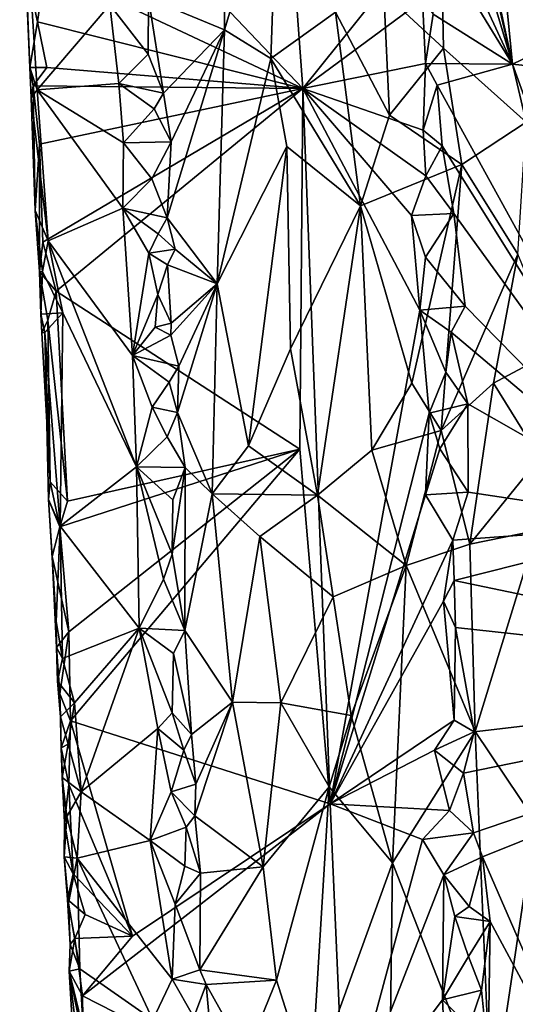
# Model space of a CAD drawing. Units: metres. Extents: x 26.2 to 32.8, y -11.5 to 12.4.
# Drawn here: x 27 to 27.9, y -6.5 to -4.7 of the extents above; entities that cross this region are included whole.
import ezdxf

# ---------------------------------------------------------------- set-up
doc = ezdxf.new("R2010")
doc.units = ezdxf.units.M

msp = doc.modelspace()

# ---------------------------------------------------------------- linework, layer by layer
at = {"layer": '1'}
for points in [[(27.7268, -4.2138, -1.5615), (27.774, -3.9763, -1.5641), (27.8558, -4.8083, -1.5641)], [(27.774, -3.9763, -1.5641), (29.4266, -4.0521, -1.5974), (27.8558, -4.8083, -1.5641)], [(27.8558, -4.8083, -1.5641), (29.4266, -4.0521, -1.5974), (28.3217, -4.8573, -1.5713)], [(27.7256, -4.3749, -1.5615), (27.7268, -4.2138, -1.5615), (27.8558, -4.8083, -1.5641)], [(27.6238, -4.6798, -0.8598), (27.7314, -4.7795, -0.8568), (27.7201, -4.2296, -0.8588)], [(27.7201, -4.2296, -0.8588), (27.7314, -4.7795, -0.8568), (27.8801, -4.9124, -0.8234)], [(27.7201, -4.2296, -0.8588), (27.8801, -4.9124, -0.8234), (27.8852, -4.6721, -0.8158)], [(27.4781, -4.8522, -1.3365), (26.9809, -4.3294, -0.8803), (27.4348, -4.2621, -1.3202)], [(27.4781, -4.8522, -1.3365), (27.4348, -4.2621, -1.3202), (27.6737, -4.6077, -1.5344)], [(27.0142, -4.6334, -0.8989), (26.9809, -4.3294, -0.8803), (27.4781, -4.8522, -1.3365)], [(27.1999, -4.6892, -0.6374), (27.3369, -4.7463, -0.7543), (27.3363, -4.3446, -0.7671)], [(27.3363, -4.3446, -0.7671), (27.3369, -4.7463, -0.7543), (27.4337, -4.4243, -0.8203)], [(26.9784, -4.6329, -0.8449), (26.9862, -4.814, -0.8425), (26.968, -4.3593, -0.8078)], [(26.968, -4.3593, -0.8078), (26.9862, -4.814, -0.8425), (26.9997, -4.8546, -0.7965)], [(27.1306, -4.7015, -0.6792), (26.968, -4.3593, -0.8078), (26.9997, -4.8546, -0.7965)], [(27.7129, -4.4992, -1.5594), (27.7256, -4.3749, -1.5615), (27.8558, -4.8083, -1.5641)], [(27.4337, -4.4243, -0.8203), (27.3369, -4.7463, -0.7543), (27.4206, -4.7982, -0.8044)], [(27.4337, -4.4243, -0.8203), (27.4206, -4.7982, -0.8044), (27.5369, -4.7148, -0.8453)], [(27.7227, -4.5908, -1.5603), (27.7129, -4.4992, -1.5594), (27.8558, -4.8083, -1.5641)], [(27.7126, -4.7184, -1.5581), (27.7227, -4.5908, -1.5603), (27.8558, -4.8083, -1.5641)], [(27.4781, -4.8522, -1.3365), (27.6737, -4.6077, -1.5344), (27.6937, -4.6922, -1.5505)], [(26.9999, -4.7321, -0.8823), (26.9784, -4.6329, -0.8449), (27.0142, -4.6334, -0.8989)], [(26.9862, -4.814, -0.8425), (26.9784, -4.6329, -0.8449), (26.9999, -4.7321, -0.8823)], [(26.9999, -4.7321, -0.8823), (27.0142, -4.6334, -0.8989), (27.4781, -4.8522, -1.3365)], [(27.1306, -4.7015, -0.6792), (27.1991, -4.7899, -0.6379), (27.1999, -4.6892, -0.6374)], [(27.1991, -4.7899, -0.6379), (27.2269, -4.8602, -0.6491), (27.1999, -4.6892, -0.6374)], [(27.1999, -4.6892, -0.6374), (27.2269, -4.8602, -0.6491), (27.3369, -4.7463, -0.7543)], [(27.4781, -4.8522, -1.3365), (27.6937, -4.6922, -1.5505), (27.6987, -4.8067, -1.5502)], [(27.6238, -4.6798, -0.8598), (27.5369, -4.7148, -0.8453), (27.6343, -4.9001, -0.8599)], [(27.6238, -4.6798, -0.8598), (27.6343, -4.9001, -0.8599), (27.7314, -4.7795, -0.8568)], [(27.6987, -4.8067, -1.5502), (27.6937, -4.6922, -1.5505), (27.7126, -4.7184, -1.5581)], [(27.1306, -4.7015, -0.6792), (26.9997, -4.8546, -0.7965), (27.1464, -4.8428, -0.672)], [(27.1306, -4.7015, -0.6792), (27.1464, -4.8428, -0.672), (27.1991, -4.7899, -0.6379)], [(27.4206, -4.7982, -0.8044), (27.5817, -5.0628, -0.8529), (27.5369, -4.7148, -0.8453)], [(27.5369, -4.7148, -0.8453), (27.5817, -5.0628, -0.8529), (27.6343, -4.9001, -0.8599)], [(27.6987, -4.8067, -1.5502), (27.7126, -4.7184, -1.5581), (27.8558, -4.8083, -1.5641)], [(27.0169, -4.8142, -0.895), (26.9862, -4.814, -0.8425), (26.9999, -4.7321, -0.8823)], [(27.0169, -4.8142, -0.895), (26.9999, -4.7321, -0.8823), (27.4781, -4.8522, -1.3365)], [(27.2269, -4.8602, -0.6491), (27.2408, -4.9479, -0.6578), (27.3369, -4.7463, -0.7543)], [(27.2408, -4.9479, -0.6578), (27.2338, -5.0846, -0.6458), (27.3369, -4.7463, -0.7543)], [(27.3369, -4.7463, -0.7543), (27.2338, -5.0846, -0.6458), (27.3237, -5.2033, -0.7251)], [(27.3369, -4.7463, -0.7543), (27.3237, -5.2033, -0.7251), (27.4206, -4.7982, -0.8044)], [(27.7314, -4.7795, -0.8568), (27.6343, -4.9001, -0.8599), (27.7644, -4.9885, -0.8541)], [(27.7644, -4.9885, -0.8541), (27.8801, -4.9124, -0.8234), (27.7314, -4.7795, -0.8568)], [(27.1991, -4.7899, -0.6379), (27.1464, -4.8428, -0.672), (27.2269, -4.8602, -0.6491)], [(27.4206, -4.7982, -0.8044), (27.3237, -5.2033, -0.7251), (27.4492, -4.956, -0.8132)], [(27.4206, -4.7982, -0.8044), (27.4492, -4.956, -0.8132), (27.5817, -5.0628, -0.8529)], [(26.9889, -4.8685, -0.8235), (26.9862, -4.814, -0.8425), (26.9925, -4.847, -0.8702)], [(26.9862, -4.814, -0.8425), (26.9889, -4.8685, -0.8235), (26.9997, -4.8546, -0.7965)], [(26.9925, -4.847, -0.8702), (26.9862, -4.814, -0.8425), (27.0169, -4.8142, -0.895)], [(26.9925, -4.847, -0.8702), (27.0169, -4.8142, -0.895), (27.4781, -4.8522, -1.3365)], [(27.6948, -4.9266, -1.542), (27.4781, -4.8522, -1.3365), (27.6987, -4.8067, -1.5502)], [(27.6948, -4.9266, -1.542), (27.6987, -4.8067, -1.5502), (27.7201, -4.8459, -1.5597)], [(27.7201, -4.8459, -1.5597), (27.6987, -4.8067, -1.5502), (27.8558, -4.8083, -1.5641)], [(28.1546, -5.6354, -1.566), (27.7201, -4.8459, -1.5597), (27.8558, -4.8083, -1.5641)], [(28.1546, -5.6354, -1.566), (27.8558, -4.8083, -1.5641), (28.3217, -4.8573, -1.5713)], [(26.9959, -5.0715, -0.8297), (26.9889, -4.8685, -0.8235), (26.9925, -4.847, -0.8702)], [(26.9997, -4.8546, -0.7965), (26.9889, -4.8685, -0.8235), (27.0191, -5.1262, -0.791)], [(27.0035, -4.9523, -0.8774), (26.9925, -4.847, -0.8702), (27.4781, -4.8522, -1.3365)], [(26.9959, -5.0715, -0.8297), (26.9925, -4.847, -0.8702), (27.0035, -4.9523, -0.8774)], [(27.1464, -4.8428, -0.672), (26.9997, -4.8546, -0.7965), (27.1552, -4.9497, -0.6695)], [(26.9997, -4.8546, -0.7965), (27.0191, -5.1262, -0.791), (27.1536, -5.0673, -0.6751)], [(27.1536, -5.0673, -0.6751), (27.1552, -4.9497, -0.6695), (26.9997, -4.8546, -0.7965)], [(27.0098, -5.1286, -0.8783), (27.0035, -4.9523, -0.8774), (27.4781, -4.8522, -1.3365)], [(27.0337, -5.2165, -0.8985), (27.0098, -5.1286, -0.8783), (27.4781, -4.8522, -1.3365)], [(27.0337, -5.2165, -0.8985), (27.4781, -4.8522, -1.3365), (27.4724, -5.5011, -1.3071)], [(27.1464, -4.8428, -0.672), (27.1552, -4.9497, -0.6695), (27.2103, -4.8884, -0.6388)], [(27.1464, -4.8428, -0.672), (27.2103, -4.8884, -0.6388), (27.2269, -4.8602, -0.6491)], [(27.527, -6.1393, -1.3315), (27.4724, -5.5011, -1.3071), (27.4781, -4.8522, -1.3365)], [(27.6885, -5.2511, -1.5238), (27.527, -6.1393, -1.3315), (27.4781, -4.8522, -1.3365)], [(27.6885, -5.2511, -1.5238), (27.4781, -4.8522, -1.3365), (27.6738, -5.0803, -1.5166)], [(27.4781, -4.8522, -1.3365), (27.6948, -4.9266, -1.542), (27.6995, -5.009, -1.5439)], [(27.6738, -5.0803, -1.5166), (27.4781, -4.8522, -1.3365), (27.6995, -5.009, -1.5439)], [(27.6948, -4.9266, -1.542), (27.7201, -4.8459, -1.5597), (27.7291, -4.955, -1.5602)], [(28.1546, -5.6354, -1.566), (27.7291, -4.955, -1.5602), (27.7201, -4.8459, -1.5597)], [(26.9889, -4.8685, -0.8235), (26.9959, -5.0715, -0.8297), (27.0191, -5.1262, -0.791)], [(27.2103, -4.8884, -0.6388), (27.2408, -4.9479, -0.6578), (27.2269, -4.8602, -0.6491)], [(27.2103, -4.8884, -0.6388), (27.1552, -4.9497, -0.6695), (27.2408, -4.9479, -0.6578)], [(27.6343, -4.9001, -0.8599), (27.5817, -5.0628, -0.8529), (27.7644, -4.9885, -0.8541)], [(27.7644, -4.9885, -0.8541), (27.8654, -5.15, -0.8334), (27.8801, -4.9124, -0.8234)], [(27.6995, -5.009, -1.5439), (27.6948, -4.9266, -1.542), (27.7291, -4.955, -1.5602)], [(27.0035, -5.1819, -0.8472), (26.9959, -5.0715, -0.8297), (27.0035, -4.9523, -0.8774)], [(27.0035, -5.1819, -0.8472), (27.0035, -4.9523, -0.8774), (27.0098, -5.1286, -0.8783)], [(27.1552, -4.9497, -0.6695), (27.1536, -5.0673, -0.6751), (27.2062, -5.0147, -0.639)], [(27.1552, -4.9497, -0.6695), (27.2062, -5.0147, -0.639), (27.2408, -4.9479, -0.6578)], [(27.2062, -5.0147, -0.639), (27.2338, -5.0846, -0.6458), (27.2408, -4.9479, -0.6578)], [(27.3237, -5.2033, -0.7251), (27.3799, -5.4949, -0.7594), (27.4492, -4.956, -0.8132)], [(27.4492, -4.956, -0.8132), (27.3799, -5.4949, -0.7594), (27.4558, -5.3204, -0.8075)], [(27.4492, -4.956, -0.8132), (27.4558, -5.3204, -0.8075), (27.5817, -5.0628, -0.8529)], [(27.6995, -5.009, -1.5439), (27.7291, -4.955, -1.5602), (27.7498, -5.0771, -1.5605)], [(27.7498, -5.0771, -1.5605), (27.7291, -4.955, -1.5602), (28.1546, -5.6354, -1.566)], [(27.5817, -5.0628, -0.8529), (27.6745, -5.3822, -0.8592), (27.7644, -4.9885, -0.8541)], [(27.7644, -4.9885, -0.8541), (27.6745, -5.3822, -0.8592), (27.7271, -5.4676, -0.8588)], [(27.7644, -4.9885, -0.8541), (27.7271, -5.4676, -0.8588), (27.8654, -5.15, -0.8334)], [(27.6738, -5.0803, -1.5166), (27.6995, -5.009, -1.5439), (27.7498, -5.0771, -1.5605)], [(27.2062, -5.0147, -0.639), (27.1536, -5.0673, -0.6751), (27.2338, -5.0846, -0.6458)], [(27.0191, -5.1262, -0.791), (27.1709, -5.3323, -0.6707), (27.1536, -5.0673, -0.6751)], [(27.1536, -5.0673, -0.6751), (27.1709, -5.3323, -0.6707), (27.2004, -5.1482, -0.6425)], [(27.1536, -5.0673, -0.6751), (27.2004, -5.1482, -0.6425), (27.2172, -5.1132, -0.6386)], [(27.1536, -5.0673, -0.6751), (27.2172, -5.1132, -0.6386), (27.2338, -5.0846, -0.6458)], [(27.4558, -5.3204, -0.8075), (27.5043, -5.5835, -0.8253), (27.5817, -5.0628, -0.8529)], [(27.5817, -5.0628, -0.8529), (27.5043, -5.5835, -0.8253), (27.6023, -5.5029, -0.8508)], [(27.5817, -5.0628, -0.8529), (27.6023, -5.5029, -0.8508), (27.6745, -5.3822, -0.8592)], [(26.9959, -5.0715, -0.8297), (27.0035, -5.1819, -0.8472), (27.0089, -5.1813, -0.8031)], [(26.9959, -5.0715, -0.8297), (27.0089, -5.1813, -0.8031), (27.0191, -5.1262, -0.791)], [(27.2338, -5.0846, -0.6458), (27.2172, -5.1132, -0.6386), (27.2478, -5.1408, -0.6553)], [(27.2338, -5.0846, -0.6458), (27.2478, -5.1408, -0.6553), (27.3237, -5.2033, -0.7251)], [(27.699, -5.1557, -1.5382), (27.6738, -5.0803, -1.5166), (27.7498, -5.0771, -1.5605)], [(27.6885, -5.2511, -1.5238), (27.6738, -5.0803, -1.5166), (27.699, -5.1557, -1.5382)], [(27.699, -5.1557, -1.5382), (27.7498, -5.0771, -1.5605), (27.77, -5.2438, -1.5595)], [(27.77, -5.2438, -1.5595), (27.7498, -5.0771, -1.5605), (28.1546, -5.6354, -1.566)], [(27.2172, -5.1132, -0.6386), (27.2004, -5.1482, -0.6425), (27.2478, -5.1408, -0.6553)], [(27.0035, -5.1819, -0.8472), (27.0098, -5.1286, -0.8783), (27.0337, -5.2165, -0.8985)], [(27.0089, -5.1813, -0.8031), (27.0459, -5.2555, -0.7728), (27.0191, -5.1262, -0.791)], [(27.0191, -5.1262, -0.791), (27.0459, -5.2555, -0.7728), (27.1782, -5.533, -0.6718)], [(27.0191, -5.1262, -0.791), (27.1782, -5.533, -0.6718), (27.1709, -5.3323, -0.6707)], [(27.2004, -5.1482, -0.6425), (27.1709, -5.3323, -0.6707), (27.2166, -5.2229, -0.6376)], [(27.2004, -5.1482, -0.6425), (27.2342, -5.1695, -0.6424), (27.2478, -5.1408, -0.6553)], [(27.2004, -5.1482, -0.6425), (27.2166, -5.2229, -0.6376), (27.2342, -5.1695, -0.6424)], [(27.2478, -5.1408, -0.6553), (27.2342, -5.1695, -0.6424), (27.3237, -5.2033, -0.7251)], [(27.6885, -5.2511, -1.5238), (27.699, -5.1557, -1.5382), (27.77, -5.2438, -1.5595)], [(27.8654, -5.15, -0.8334), (27.7271, -5.4676, -0.8588), (27.8215, -5.3822, -0.8451)], [(27.8654, -5.15, -0.8334), (27.8215, -5.3822, -0.8451), (27.936, -5.3209, -0.8047)], [(27.2166, -5.2229, -0.6376), (27.2408, -5.2744, -0.644), (27.2342, -5.1695, -0.6424)], [(27.2342, -5.1695, -0.6424), (27.2408, -5.2744, -0.644), (27.3237, -5.2033, -0.7251)], [(27.0035, -5.1819, -0.8472), (27.0064, -5.2579, -0.8291), (27.0089, -5.1813, -0.8031)], [(27.0064, -5.2579, -0.8291), (27.0035, -5.1819, -0.8472), (27.0081, -5.2918, -0.8575)], [(27.0081, -5.2918, -0.8575), (27.0035, -5.1819, -0.8472), (27.0189, -5.2688, -0.8833)], [(27.0189, -5.2688, -0.8833), (27.0035, -5.1819, -0.8472), (27.0337, -5.2165, -0.8985)], [(27.0459, -5.2555, -0.7728), (27.0089, -5.1813, -0.8031), (27.0064, -5.2579, -0.8291)], [(27.2404, -5.2959, -0.6432), (27.2546, -5.3517, -0.6523), (27.3237, -5.2033, -0.7251)], [(27.2408, -5.2744, -0.644), (27.2404, -5.2959, -0.6432), (27.3237, -5.2033, -0.7251)], [(27.2546, -5.3517, -0.6523), (27.2521, -5.4347, -0.6478), (27.3237, -5.2033, -0.7251)], [(27.3237, -5.2033, -0.7251), (27.2521, -5.4347, -0.6478), (27.3148, -5.5811, -0.7023)], [(27.3237, -5.2033, -0.7251), (27.3148, -5.5811, -0.7023), (27.3799, -5.4949, -0.7594)], [(27.0539, -5.5947, -0.9054), (27.0189, -5.2688, -0.8833), (27.0337, -5.2165, -0.8985)], [(27.4724, -5.5011, -1.3071), (27.0539, -5.5947, -0.9054), (27.0337, -5.2165, -0.8985)], [(27.1709, -5.3323, -0.6707), (27.212, -5.2815, -0.6401), (27.2166, -5.2229, -0.6376)], [(27.2166, -5.2229, -0.6376), (27.212, -5.2815, -0.6401), (27.2408, -5.2744, -0.644)], [(27.7451, -5.2904, -1.5593), (27.6885, -5.2511, -1.5238), (27.77, -5.2438, -1.5595)], [(28.1546, -5.6354, -1.566), (27.7451, -5.2904, -1.5593), (27.77, -5.2438, -1.5595)], [(27.0132, -5.291, -0.8076), (27.0459, -5.2555, -0.7728), (27.0064, -5.2579, -0.8291)], [(27.0064, -5.2579, -0.8291), (27.0081, -5.2918, -0.8575), (27.0132, -5.291, -0.8076)], [(27.0132, -5.291, -0.8076), (27.0409, -5.6396, -0.7925), (27.0459, -5.2555, -0.7728)], [(27.0459, -5.2555, -0.7728), (27.0409, -5.6396, -0.7925), (27.1782, -5.533, -0.6718)], [(27.527, -6.1393, -1.3315), (27.6885, -5.2511, -1.5238), (27.7055, -5.4364, -1.5314)], [(27.7055, -5.4364, -1.5314), (27.6885, -5.2511, -1.5238), (27.7356, -5.3621, -1.5569)], [(27.7356, -5.3621, -1.5569), (27.6885, -5.2511, -1.5238), (27.7451, -5.2904, -1.5593)], [(27.0227, -5.56, -0.8677), (27.0081, -5.2918, -0.8575), (27.0189, -5.2688, -0.8833)], [(27.0227, -5.56, -0.8677), (27.0189, -5.2688, -0.8833), (27.0539, -5.5947, -0.9054)], [(27.212, -5.2815, -0.6401), (27.2404, -5.2959, -0.6432), (27.2408, -5.2744, -0.644)], [(27.0132, -5.291, -0.8076), (27.0081, -5.2918, -0.8575), (27.0227, -5.56, -0.8677)], [(27.0132, -5.291, -0.8076), (27.0227, -5.56, -0.8677), (27.0201, -5.5913, -0.8257)], [(27.0132, -5.291, -0.8076), (27.0201, -5.5913, -0.8257), (27.0409, -5.6396, -0.7925)], [(27.212, -5.2815, -0.6401), (27.1709, -5.3323, -0.6707), (27.2404, -5.2959, -0.6432)], [(27.2404, -5.2959, -0.6432), (27.1709, -5.3323, -0.6707), (27.2546, -5.3517, -0.6523)], [(27.7356, -5.3621, -1.5569), (27.7451, -5.2904, -1.5593), (27.775, -5.4195, -1.5592)], [(27.775, -5.4195, -1.5592), (27.7451, -5.2904, -1.5593), (28.1546, -5.6354, -1.566)], [(27.1709, -5.3323, -0.6707), (27.1782, -5.533, -0.6718), (27.2067, -5.4251, -0.6456)], [(27.1709, -5.3323, -0.6707), (27.2067, -5.4251, -0.6456), (27.237, -5.3803, -0.6405)], [(27.1709, -5.3323, -0.6707), (27.237, -5.3803, -0.6405), (27.2546, -5.3517, -0.6523)], [(27.3799, -5.4949, -0.7594), (27.5043, -5.5835, -0.8253), (27.4558, -5.3204, -0.8075)], [(27.8215, -5.3822, -0.8451), (27.9049, -5.5168, -0.8242), (27.936, -5.3209, -0.8047)], [(27.237, -5.3803, -0.6405), (27.2521, -5.4347, -0.6478), (27.2546, -5.3517, -0.6523)], [(27.7055, -5.4364, -1.5314), (27.7356, -5.3621, -1.5569), (27.775, -5.4195, -1.5592)], [(27.237, -5.3803, -0.6405), (27.2067, -5.4251, -0.6456), (27.2521, -5.4347, -0.6478)], [(27.6745, -5.3822, -0.8592), (27.6023, -5.5029, -0.8508), (27.7271, -5.4676, -0.8588)], [(27.7271, -5.4676, -0.8588), (27.7789, -5.672, -0.8541), (27.8215, -5.3822, -0.8451)], [(27.8215, -5.3822, -0.8451), (27.7789, -5.672, -0.8541), (27.9049, -5.5168, -0.8242)], [(27.7247, -5.5006, -1.5464), (27.7055, -5.4364, -1.5314), (27.775, -5.4195, -1.5592)], [(27.7758, -5.5781, -1.5586), (27.7247, -5.5006, -1.5464), (27.775, -5.4195, -1.5592)], [(27.7758, -5.5781, -1.5586), (27.775, -5.4195, -1.5592), (28.1546, -5.6354, -1.566)], [(27.2067, -5.4251, -0.6456), (27.1782, -5.533, -0.6718), (27.2334, -5.4786, -0.6395)], [(27.2067, -5.4251, -0.6456), (27.2334, -5.4786, -0.6395), (27.2521, -5.4347, -0.6478)], [(27.2334, -5.4786, -0.6395), (27.2663, -5.5337, -0.6558), (27.2521, -5.4347, -0.6478)], [(27.2521, -5.4347, -0.6478), (27.2663, -5.5337, -0.6558), (27.3148, -5.5811, -0.7023)], [(27.527, -6.1393, -1.3315), (27.7055, -5.4364, -1.5314), (27.6991, -5.5833, -1.5194)], [(27.6991, -5.5833, -1.5194), (27.7055, -5.4364, -1.5314), (27.7247, -5.5006, -1.5464)], [(27.6023, -5.5029, -0.8508), (27.6642, -5.7101, -0.8567), (27.7271, -5.4676, -0.8588)], [(27.7271, -5.4676, -0.8588), (27.6642, -5.7101, -0.8567), (27.7789, -5.672, -0.8541)], [(27.2334, -5.4786, -0.6395), (27.1782, -5.533, -0.6718), (27.2663, -5.5337, -0.6558)], [(27.0539, -5.5947, -0.9054), (27.4724, -5.5011, -1.3071), (27.0404, -5.6405, -0.8906)], [(27.0404, -5.6405, -0.8906), (27.4724, -5.5011, -1.3071), (27.0565, -5.8294, -0.8979)], [(27.4724, -5.5011, -1.3071), (27.0593, -5.9896, -0.8939), (27.0565, -5.8294, -0.8979)], [(27.527, -6.1393, -1.3315), (27.0593, -5.9896, -0.8939), (27.4724, -5.5011, -1.3071)], [(27.3799, -5.4949, -0.7594), (27.3148, -5.5811, -0.7023), (27.5043, -5.5835, -0.8253)], [(27.6023, -5.5029, -0.8508), (27.5043, -5.5835, -0.8253), (27.6642, -5.7101, -0.8567)], [(27.6991, -5.5833, -1.5194), (27.7247, -5.5006, -1.5464), (27.7758, -5.5781, -1.5586)], [(27.7789, -5.672, -0.8541), (27.8996, -5.6476, -0.8274), (27.9049, -5.5168, -0.8242)], [(27.1782, -5.533, -0.6718), (27.0409, -5.6396, -0.7925), (27.1829, -5.823, -0.679)], [(27.1782, -5.533, -0.6718), (27.1829, -5.823, -0.679), (27.2269, -5.7348, -0.6434)], [(27.1782, -5.533, -0.6718), (27.2269, -5.7348, -0.6434), (27.2428, -5.6898, -0.6391)], [(27.1782, -5.533, -0.6718), (27.2428, -5.6898, -0.6391), (27.2437, -5.5922, -0.6398)], [(27.1782, -5.533, -0.6718), (27.2437, -5.5922, -0.6398), (27.2663, -5.5337, -0.6558)], [(27.2428, -5.6898, -0.6391), (27.2663, -5.5337, -0.6558), (27.2437, -5.5922, -0.6398)], [(27.2428, -5.6898, -0.6391), (27.2653, -5.8272, -0.6448), (27.2663, -5.5337, -0.6558)], [(27.2663, -5.5337, -0.6558), (27.2653, -5.8272, -0.6448), (27.3148, -5.5811, -0.7023)], [(27.0201, -5.5913, -0.8257), (27.0227, -5.56, -0.8677), (27.0404, -5.6405, -0.8906)], [(27.0404, -5.6405, -0.8906), (27.0227, -5.56, -0.8677), (27.0539, -5.5947, -0.9054)], [(27.3148, -5.5811, -0.7023), (27.2653, -5.8272, -0.6448), (27.3513, -5.9563, -0.7164)], [(27.3148, -5.5811, -0.7023), (27.3513, -5.9563, -0.7164), (27.4003, -5.6582, -0.7689)], [(27.3148, -5.5811, -0.7023), (27.4003, -5.6582, -0.7689), (27.5043, -5.5835, -0.8253)], [(27.7482, -5.6647, -1.5549), (27.6991, -5.5833, -1.5194), (27.7758, -5.5781, -1.5586)], [(27.7482, -5.6647, -1.5549), (27.7758, -5.5781, -1.5586), (28.1546, -5.6354, -1.566)], [(27.0265, -5.6944, -0.8606), (27.0201, -5.5913, -0.8257), (27.0404, -5.6405, -0.8906)], [(27.0201, -5.5913, -0.8257), (27.0265, -5.6944, -0.8606), (27.0335, -5.8112, -0.8172)], [(27.0201, -5.5913, -0.8257), (27.0335, -5.8112, -0.8172), (27.0409, -5.6396, -0.7925)], [(27.5043, -5.5835, -0.8253), (27.4003, -5.6582, -0.7689), (27.5326, -5.7668, -0.8293)], [(27.5043, -5.5835, -0.8253), (27.5326, -5.7668, -0.8293), (27.6642, -5.7101, -0.8567)], [(27.7482, -5.6647, -1.5549), (27.527, -6.1393, -1.3315), (27.6991, -5.5833, -1.5194)], [(27.0265, -5.6944, -0.8606), (27.0404, -5.6405, -0.8906), (27.0565, -5.8294, -0.8979)], [(27.0409, -5.6396, -0.7925), (27.0335, -5.8112, -0.8172), (27.0452, -5.8777, -0.7994)], [(27.0409, -5.6396, -0.7925), (27.0452, -5.8777, -0.7994), (27.1829, -5.823, -0.679)], [(27.7503, -5.7374, -1.5548), (27.7482, -5.6647, -1.5549), (28.1546, -5.6354, -1.566)], [(28.5993, -5.9144, -1.5741), (27.7503, -5.7374, -1.5548), (28.1546, -5.6354, -1.566)], [(27.7789, -5.672, -0.8541), (27.7884, -6.0093, -0.8558), (27.8996, -5.6476, -0.8274)], [(27.7884, -6.0093, -0.8558), (27.8965, -6.1699, -0.8356), (27.8996, -5.6476, -0.8274)], [(27.4003, -5.6582, -0.7689), (27.3513, -5.9563, -0.7164), (27.4382, -5.9575, -0.7836)], [(27.4003, -5.6582, -0.7689), (27.4382, -5.9575, -0.7836), (27.5326, -5.7668, -0.8293)], [(27.527, -6.1393, -1.3315), (27.7482, -5.6647, -1.5549), (27.7313, -5.7748, -1.5416)], [(27.7313, -5.7748, -1.5416), (27.7482, -5.6647, -1.5549), (27.7503, -5.7374, -1.5548)], [(27.6642, -5.7101, -0.8567), (27.7884, -6.0093, -0.8558), (27.7789, -5.672, -0.8541)], [(27.0265, -5.6944, -0.8606), (27.0342, -5.8577, -0.8571), (27.0335, -5.8112, -0.8172)], [(27.0342, -5.8577, -0.8571), (27.0265, -5.6944, -0.8606), (27.0565, -5.8294, -0.8979)], [(27.2269, -5.7348, -0.6434), (27.2653, -5.8272, -0.6448), (27.2428, -5.6898, -0.6391)], [(27.5326, -5.7668, -0.8293), (27.5651, -5.9804, -0.8359), (27.6642, -5.7101, -0.8567)], [(27.5651, -5.9804, -0.8359), (27.6396, -6.2451, -0.8524), (27.6642, -5.7101, -0.8567)], [(27.6642, -5.7101, -0.8567), (27.6396, -6.2451, -0.8524), (27.7884, -6.0093, -0.8558)], [(27.2269, -5.7348, -0.6434), (27.1829, -5.823, -0.679), (27.2653, -5.8272, -0.6448)], [(27.7529, -5.8218, -1.554), (27.7313, -5.7748, -1.5416), (27.7503, -5.7374, -1.5548)], [(27.7529, -5.8218, -1.554), (27.7503, -5.7374, -1.5548), (28.5993, -5.9144, -1.5741)], [(27.5326, -5.7668, -0.8293), (27.4382, -5.9575, -0.7836), (27.5651, -5.9804, -0.8359)], [(27.527, -6.1393, -1.3315), (27.7313, -5.7748, -1.5416), (27.7504, -5.9886, -1.5509)], [(27.7504, -5.9886, -1.5509), (27.7313, -5.7748, -1.5416), (27.7529, -5.8218, -1.554)], [(27.0335, -5.8112, -0.8172), (27.0342, -5.8577, -0.8571), (27.0452, -5.8777, -0.7994)], [(27.0404, -5.9413, -0.8745), (27.0342, -5.8577, -0.8571), (27.0565, -5.8294, -0.8979)], [(27.0404, -5.9413, -0.8745), (27.0565, -5.8294, -0.8979), (27.0593, -5.9896, -0.8939)], [(27.0452, -5.8777, -0.7994), (27.0667, -5.9576, -0.783), (27.1829, -5.823, -0.679)], [(27.0667, -5.9576, -0.783), (27.0785, -6.1174, -0.7783), (27.1829, -5.823, -0.679)], [(27.1829, -5.823, -0.679), (27.0785, -6.1174, -0.7783), (27.2171, -6.0035, -0.6586)], [(27.1829, -5.823, -0.679), (27.2171, -6.0035, -0.6586), (27.2425, -5.9757, -0.6417)], [(27.1829, -5.823, -0.679), (27.2425, -5.9757, -0.6417), (27.2449, -5.8687, -0.6395)], [(27.1829, -5.823, -0.679), (27.2449, -5.8687, -0.6395), (27.2653, -5.8272, -0.6448)], [(27.2449, -5.8687, -0.6395), (27.2772, -6.0145, -0.646), (27.2653, -5.8272, -0.6448)], [(27.2653, -5.8272, -0.6448), (27.2772, -6.0145, -0.646), (27.3513, -5.9563, -0.7164)], [(27.7504, -5.9886, -1.5509), (27.7529, -5.8218, -1.554), (27.7863, -6.0098, -1.5573)], [(27.7863, -6.0098, -1.5573), (27.7529, -5.8218, -1.554), (28.5993, -5.9144, -1.5741)], [(27.0362, -5.9182, -0.8285), (27.0342, -5.8577, -0.8571), (27.0404, -5.9413, -0.8745)], [(27.0342, -5.8577, -0.8571), (27.0362, -5.9182, -0.8285), (27.0452, -5.8777, -0.7994)], [(27.0452, -5.8777, -0.7994), (27.0362, -5.9182, -0.8285), (27.0667, -5.9576, -0.783)], [(27.2449, -5.8687, -0.6395), (27.2425, -5.9757, -0.6417), (27.2772, -6.0145, -0.646)], [(27.7851, -6.1914, -1.5564), (27.7675, -6.0839, -1.5562), (28.5993, -5.9144, -1.5741)], [(28.5993, -5.9144, -1.5741), (27.7675, -6.0839, -1.5562), (27.7863, -6.0098, -1.5573)], [(27.8016, -6.2345, -1.5575), (27.7851, -6.1914, -1.5564), (28.5993, -5.9144, -1.5741)], [(28.0093, -6.7113, -1.5591), (27.8016, -6.2345, -1.5575), (28.5993, -5.9144, -1.5741)], [(27.0362, -5.9182, -0.8285), (27.0404, -5.9413, -0.8745), (27.0414, -5.9827, -0.8136)], [(27.0362, -5.9182, -0.8285), (27.0414, -5.9827, -0.8136), (27.0667, -5.9576, -0.783)], [(27.0414, -5.9827, -0.8136), (27.0404, -5.9413, -0.8745), (27.0425, -6.0383, -0.8525)], [(27.0425, -6.0383, -0.8525), (27.0404, -5.9413, -0.8745), (27.0593, -5.9896, -0.8939)], [(27.0556, -6.0321, -0.7954), (27.0667, -5.9576, -0.783), (27.0414, -5.9827, -0.8136)], [(27.0667, -5.9576, -0.783), (27.0556, -6.0321, -0.7954), (27.0785, -6.1174, -0.7783)], [(27.2772, -6.0145, -0.646), (27.2851, -6.1038, -0.6494), (27.3513, -5.9563, -0.7164)], [(27.2851, -6.1038, -0.6494), (27.2835, -6.161, -0.6468), (27.3513, -5.9563, -0.7164)], [(27.2835, -6.161, -0.6468), (27.4067, -6.2527, -0.7523), (27.3513, -5.9563, -0.7164)], [(27.3513, -5.9563, -0.7164), (27.4067, -6.2527, -0.7523), (27.4382, -5.9575, -0.7836)], [(27.4382, -5.9575, -0.7836), (27.4067, -6.2527, -0.7523), (27.5256, -6.1085, -0.8218)], [(27.4382, -5.9575, -0.7836), (27.5256, -6.1085, -0.8218), (27.5651, -5.9804, -0.8359)], [(27.0414, -5.9827, -0.8136), (27.0425, -6.0383, -0.8525), (27.0556, -6.0321, -0.7954)], [(27.2171, -6.0035, -0.6586), (27.2635, -6.0429, -0.6389), (27.2425, -5.9757, -0.6417)], [(27.2635, -6.0429, -0.6389), (27.2772, -6.0145, -0.646), (27.2425, -5.9757, -0.6417)], [(27.5651, -5.9804, -0.8359), (27.5256, -6.1085, -0.8218), (27.6396, -6.2451, -0.8524)], [(27.527, -6.1393, -1.3315), (27.7504, -5.9886, -1.5509), (27.715, -6.0428, -1.515)], [(27.715, -6.0428, -1.515), (27.7504, -5.9886, -1.5509), (27.7863, -6.0098, -1.5573)], [(27.0564, -6.1045, -0.8847), (27.0425, -6.0383, -0.8525), (27.0593, -5.9896, -0.8939)], [(27.0564, -6.1045, -0.8847), (27.0593, -5.9896, -0.8939), (27.171, -6.3772, -0.9834)], [(27.171, -6.3772, -0.9834), (27.0593, -5.9896, -0.8939), (27.527, -6.1393, -1.3315)], [(27.0785, -6.1174, -0.7783), (27.2029, -6.2054, -0.6784), (27.2171, -6.0035, -0.6586)], [(27.2171, -6.0035, -0.6586), (27.2029, -6.2054, -0.6784), (27.2408, -6.1174, -0.6463)], [(27.2171, -6.0035, -0.6586), (27.2408, -6.1174, -0.6463), (27.2635, -6.0429, -0.6389)], [(27.2772, -6.0145, -0.646), (27.2635, -6.0429, -0.6389), (27.2851, -6.1038, -0.6494)], [(27.6396, -6.2451, -0.8524), (27.8171, -6.7, -0.8553), (27.7884, -6.0093, -0.8558)], [(27.7675, -6.0839, -1.5562), (27.715, -6.0428, -1.515), (27.7863, -6.0098, -1.5573)], [(27.7884, -6.0093, -0.8558), (27.8171, -6.7, -0.8553), (27.8965, -6.1699, -0.8356)], [(27.0425, -6.0383, -0.8525), (27.0443, -6.092, -0.8245), (27.0556, -6.0321, -0.7954)], [(27.0443, -6.092, -0.8245), (27.0425, -6.0383, -0.8525), (27.0486, -6.1722, -0.8505)], [(27.0486, -6.1722, -0.8505), (27.0425, -6.0383, -0.8525), (27.0564, -6.1045, -0.8847)], [(27.0556, -6.0321, -0.7954), (27.0443, -6.092, -0.8245), (27.0785, -6.1174, -0.7783)], [(27.2635, -6.0429, -0.6389), (27.2408, -6.1174, -0.6463), (27.2851, -6.1038, -0.6494)], [(27.7419, -6.1514, -1.5368), (27.527, -6.1393, -1.3315), (27.715, -6.0428, -1.515)], [(27.7419, -6.1514, -1.5368), (27.715, -6.0428, -1.515), (27.7675, -6.0839, -1.5562)], [(27.0443, -6.092, -0.8245), (27.0486, -6.1722, -0.8505), (27.0532, -6.1618, -0.8074)], [(27.0443, -6.092, -0.8245), (27.0532, -6.1618, -0.8074), (27.0785, -6.1174, -0.7783)], [(27.7419, -6.1514, -1.5368), (27.7675, -6.0839, -1.5562), (27.7851, -6.1914, -1.5564)], [(27.0486, -6.1722, -0.8505), (27.0564, -6.1045, -0.8847), (27.0643, -6.2651, -0.8863)], [(27.0643, -6.2651, -0.8863), (27.0564, -6.1045, -0.8847), (27.171, -6.3772, -0.9834)], [(27.2408, -6.1174, -0.6463), (27.2835, -6.161, -0.6468), (27.2851, -6.1038, -0.6494)], [(27.4067, -6.2527, -0.7523), (27.4307, -6.4565, -0.7624), (27.5256, -6.1085, -0.8218)], [(27.5256, -6.1085, -0.8218), (27.4307, -6.4565, -0.7624), (27.4923, -6.6513, -0.7942)], [(27.5256, -6.1085, -0.8218), (27.4923, -6.6513, -0.7942), (27.6396, -6.2451, -0.8524)], [(27.0785, -6.1174, -0.7783), (27.0532, -6.1618, -0.8074), (27.0716, -6.2371, -0.7895)], [(27.0785, -6.1174, -0.7783), (27.0716, -6.2371, -0.7895), (27.2029, -6.2054, -0.6784)], [(27.2408, -6.1174, -0.6463), (27.2029, -6.2054, -0.6784), (27.268, -6.1812, -0.6399)], [(27.2408, -6.1174, -0.6463), (27.268, -6.1812, -0.6399), (27.2835, -6.161, -0.6468)], [(27.0814, -6.4846, -0.8956), (27.171, -6.3772, -0.9834), (27.527, -6.1393, -1.3315)], [(27.553, -6.725, -1.3327), (27.0814, -6.4846, -0.8956), (27.527, -6.1393, -1.3315)], [(27.553, -6.725, -1.3327), (27.527, -6.1393, -1.3315), (27.6936, -6.2037, -1.4882)], [(27.6936, -6.2037, -1.4882), (27.527, -6.1393, -1.3315), (27.7419, -6.1514, -1.5368)], [(27.0486, -6.1722, -0.8505), (27.0483, -6.2349, -0.8445), (27.0532, -6.1618, -0.8074)], [(27.0532, -6.1618, -0.8074), (27.0483, -6.2349, -0.8445), (27.0716, -6.2371, -0.7895)], [(27.268, -6.1812, -0.6399), (27.2934, -6.264, -0.6489), (27.2835, -6.161, -0.6468)], [(27.2835, -6.161, -0.6468), (27.2934, -6.264, -0.6489), (27.4067, -6.2527, -0.7523)], [(27.7851, -6.1914, -1.5564), (27.6936, -6.2037, -1.4882), (27.7419, -6.1514, -1.5368)], [(27.0483, -6.2349, -0.8445), (27.0486, -6.1722, -0.8505), (27.0643, -6.2651, -0.8863)], [(27.2029, -6.2054, -0.6784), (27.2657, -6.2514, -0.6404), (27.268, -6.1812, -0.6399)], [(27.268, -6.1812, -0.6399), (27.2657, -6.2514, -0.6404), (27.2934, -6.264, -0.6489)], [(27.8965, -6.1699, -0.8356), (27.8171, -6.7, -0.8553), (27.9382, -6.5502, -0.8276)], [(27.7318, -6.2671, -1.5229), (27.6936, -6.2037, -1.4882), (27.7851, -6.1914, -1.5564)], [(27.7318, -6.2671, -1.5229), (27.7851, -6.1914, -1.5564), (27.8016, -6.2345, -1.5575)], [(27.2029, -6.2054, -0.6784), (27.0716, -6.2371, -0.7895), (27.2424, -6.4547, -0.6555)], [(27.2029, -6.2054, -0.6784), (27.2424, -6.4547, -0.6555), (27.2479, -6.3196, -0.6474)], [(27.2029, -6.2054, -0.6784), (27.2479, -6.3196, -0.6474), (27.2657, -6.2514, -0.6404)], [(27.553, -6.725, -1.3327), (27.6936, -6.2037, -1.4882), (27.7318, -6.2671, -1.5229)], [(27.0483, -6.2349, -0.8445), (27.0541, -6.3113, -0.8571), (27.0562, -6.3181, -0.8166)], [(27.0541, -6.3113, -0.8571), (27.0483, -6.2349, -0.8445), (27.0643, -6.2651, -0.8863)], [(27.0483, -6.2349, -0.8445), (27.0562, -6.3181, -0.8166), (27.0716, -6.2371, -0.7895)], [(27.0716, -6.2371, -0.7895), (27.0562, -6.3181, -0.8166), (27.0766, -6.4359, -0.7945)], [(27.0716, -6.2371, -0.7895), (27.0766, -6.4359, -0.7945), (27.208, -6.5279, -0.6861)], [(27.0716, -6.2371, -0.7895), (27.208, -6.5279, -0.6861), (27.2424, -6.4547, -0.6555)], [(27.7773, -6.3242, -1.5549), (27.7318, -6.2671, -1.5229), (27.8016, -6.2345, -1.5575)], [(27.7773, -6.3242, -1.5549), (27.8016, -6.2345, -1.5575), (27.815, -6.3507, -1.5574)], [(27.815, -6.3507, -1.5574), (27.8016, -6.2345, -1.5575), (28.0093, -6.7113, -1.5591)], [(27.2657, -6.2514, -0.6404), (27.2479, -6.3196, -0.6474), (27.2934, -6.264, -0.6489)], [(27.4067, -6.2527, -0.7523), (27.2923, -6.4377, -0.643), (27.4307, -6.4565, -0.7624)], [(27.2934, -6.264, -0.6489), (27.2923, -6.4377, -0.643), (27.4067, -6.2527, -0.7523)], [(27.4923, -6.6513, -0.7942), (27.6337, -6.715, -0.8458), (27.6396, -6.2451, -0.8524)], [(27.6396, -6.2451, -0.8524), (27.6337, -6.715, -0.8458), (27.8171, -6.7, -0.8553)], [(27.0859, -6.3384, -0.9038), (27.0541, -6.3113, -0.8571), (27.0643, -6.2651, -0.8863)], [(27.0859, -6.3384, -0.9038), (27.0643, -6.2651, -0.8863), (27.171, -6.3772, -0.9834)], [(27.2479, -6.3196, -0.6474), (27.2923, -6.4377, -0.643), (27.2934, -6.264, -0.6489)], [(27.553, -6.725, -1.3327), (27.7318, -6.2671, -1.5229), (27.7295, -6.4918, -1.5112)], [(27.7295, -6.4918, -1.5112), (27.7318, -6.2671, -1.5229), (27.7518, -6.3417, -1.5377)], [(27.7518, -6.3417, -1.5377), (27.7318, -6.2671, -1.5229), (27.7773, -6.3242, -1.5549)], [(27.0562, -6.3181, -0.8166), (27.0541, -6.3113, -0.8571), (27.0592, -6.3923, -0.8316)], [(27.0592, -6.3923, -0.8316), (27.0541, -6.3113, -0.8571), (27.0676, -6.3818, -0.8847)], [(27.0676, -6.3818, -0.8847), (27.0541, -6.3113, -0.8571), (27.0859, -6.3384, -0.9038)], [(27.0562, -6.3181, -0.8166), (27.0592, -6.3923, -0.8316), (27.0766, -6.4359, -0.7945)], [(27.2923, -6.4377, -0.643), (27.2479, -6.3196, -0.6474), (27.2424, -6.4547, -0.6555)], [(27.815, -6.3507, -1.5574), (27.7518, -6.3417, -1.5377), (27.7773, -6.3242, -1.5549)], [(27.171, -6.3772, -0.9834), (27.0676, -6.3818, -0.8847), (27.0859, -6.3384, -0.9038)], [(27.7295, -6.4918, -1.5112), (27.7518, -6.3417, -1.5377), (27.7763, -6.4142, -1.5532)], [(27.7763, -6.4142, -1.5532), (27.7518, -6.3417, -1.5377), (27.815, -6.3507, -1.5574)], [(27.7994, -6.4747, -1.5569), (27.7763, -6.4142, -1.5532), (27.815, -6.3507, -1.5574)], [(27.8115, -6.5944, -1.5562), (27.7994, -6.4747, -1.5569), (27.815, -6.3507, -1.5574)], [(27.8115, -6.5944, -1.5562), (27.815, -6.3507, -1.5574), (28.0093, -6.7113, -1.5591)], [(27.0814, -6.4846, -0.8956), (27.0676, -6.3818, -0.8847), (27.171, -6.3772, -0.9834)], [(27.0571, -6.4402, -0.8454), (27.0592, -6.3923, -0.8316), (27.0676, -6.3818, -0.8847)], [(27.0571, -6.4402, -0.8454), (27.0676, -6.3818, -0.8847), (27.0814, -6.4846, -0.8956)], [(27.0592, -6.3923, -0.8316), (27.0571, -6.4402, -0.8454), (27.0766, -6.4359, -0.7945)], [(27.7295, -6.4918, -1.5112), (27.7763, -6.4142, -1.5532), (27.7994, -6.4747, -1.5569)], [(27.0766, -6.4359, -0.7945), (27.0571, -6.4402, -0.8454), (27.0826, -6.5445, -0.794)], [(27.0756, -6.7509, -0.8668), (27.0739, -6.7184, -0.8217), (27.0571, -6.4402, -0.8454)], [(27.0739, -6.7184, -0.8217), (27.0912, -6.7252, -0.7928), (27.0571, -6.4402, -0.8454)], [(27.0571, -6.4402, -0.8454), (27.0814, -6.4846, -0.8956), (27.0826, -6.5659, -0.8931)], [(27.0756, -6.7509, -0.8668), (27.0571, -6.4402, -0.8454), (27.0826, -6.5659, -0.8931)], [(27.0826, -6.5445, -0.794), (27.0571, -6.4402, -0.8454), (27.0912, -6.7252, -0.7928)], [(27.0766, -6.4359, -0.7945), (27.0826, -6.5445, -0.794), (27.208, -6.5279, -0.6861)], [(27.2923, -6.4377, -0.643), (27.2424, -6.4547, -0.6555), (27.3037, -6.4646, -0.6502)], [(27.2923, -6.4377, -0.643), (27.3037, -6.4646, -0.6502), (27.4307, -6.4565, -0.7624)], [(27.2424, -6.4547, -0.6555), (27.208, -6.5279, -0.6861), (27.2817, -6.5232, -0.6389)], [(27.2424, -6.4547, -0.6555), (27.2817, -6.5232, -0.6389), (27.3037, -6.4646, -0.6502)], [(27.3037, -6.4646, -0.6502), (27.2817, -6.5232, -0.6389), (27.3149, -6.5857, -0.655)], [(27.3037, -6.4646, -0.6502), (27.3752, -6.5923, -0.7121), (27.4307, -6.4565, -0.7624)], [(27.3037, -6.4646, -0.6502), (27.3149, -6.5857, -0.655), (27.3752, -6.5923, -0.7121)], [(27.4307, -6.4565, -0.7624), (27.3752, -6.5923, -0.7121), (27.4923, -6.6513, -0.7942)], [(27.0826, -6.5659, -0.8931), (27.0814, -6.4846, -0.8956), (27.553, -6.725, -1.3327)], [(27.7773, -6.5402, -1.552), (27.7295, -6.4918, -1.5112), (27.7994, -6.4747, -1.5569)], [(27.7773, -6.5402, -1.552), (27.7994, -6.4747, -1.5569), (27.8115, -6.5944, -1.5562)], [(27.553, -6.725, -1.3327), (27.7295, -6.4918, -1.5112), (27.7351, -6.6035, -1.5119)], [(27.7351, -6.6035, -1.5119), (27.7295, -6.4918, -1.5112), (27.7773, -6.5402, -1.552)]]:
    msp.add_3dface(points, dxfattribs=at)

doc.saveas('drawing.dxf')
